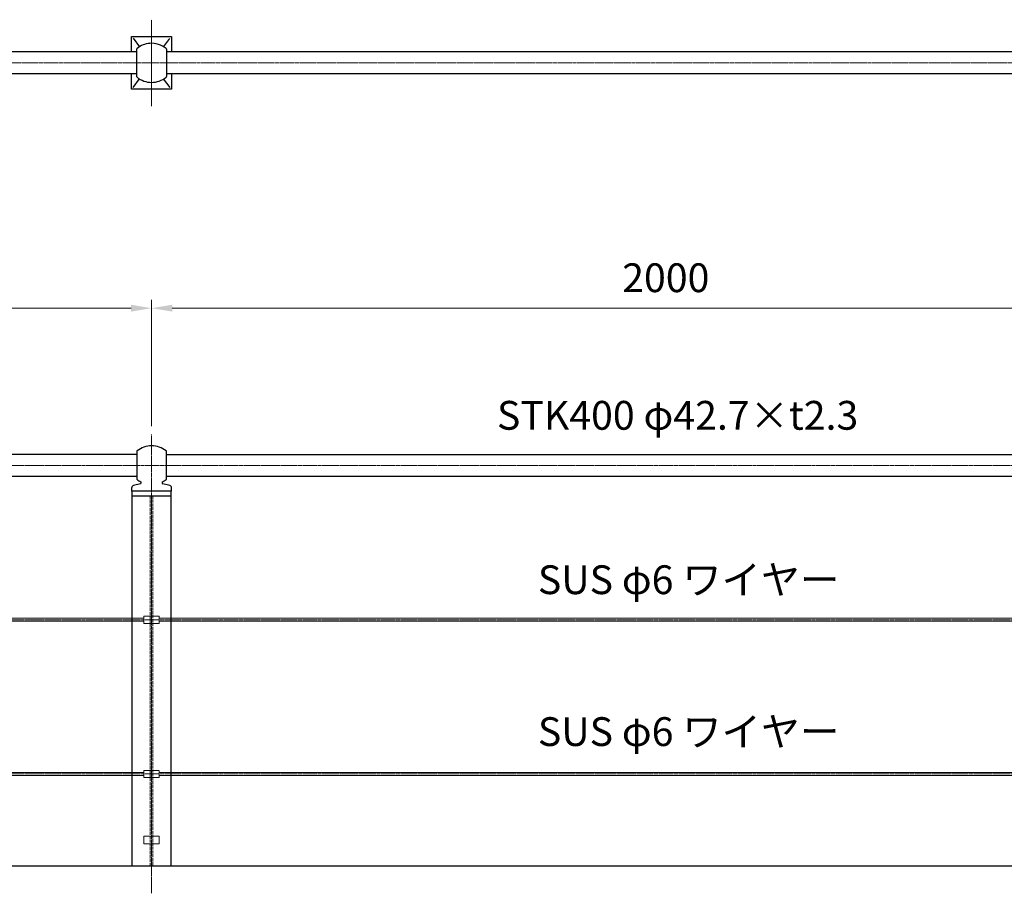
# Model space of a CAD drawing. Units: millimetres. Extents: x 186830 to 192967, y 50663 to 53649.
# Drawn here: x 189137 to 191052, y 51950 to 53649 of the extents above; entities that cross this region are included whole.
import ezdxf

# ---------------------------------------------------------------- set-up
doc = ezdxf.new("R2010")
doc.units = ezdxf.units.MM
doc.linetypes.add('AM_ISO02W050', pattern=[7.5, 6, -1.5])
doc.linetypes.add('AM_ISO08W050', pattern=[18, 12, -1.5, 3, -1.5])
for name, color, linetype, lineweight in [('AM_0', 7, 'Continuous', 30), ('AM_3', 6, 'AM_ISO02W050', 15), ('AM_5', 3, 'Continuous', 15), ('AM_7', 4, 'AM_ISO08W050', 15)]:
    doc.layers.add(name, color=color, linetype=linetype, lineweight=lineweight)
doc.styles.get("Standard").update_dxf_attribs({"font": 'ISOCP.SHX', "bigfont": 'EXTFONT.SHX'})
doc.dimstyles.new('AM_ISO$0', dxfattribs={"dimtxt": 3.5, "dimasz": 2.5, "dimexe": 1, "dimexo": 1, "dimgap": 1.5, "dimtad": 1, "dimdsep": 46, "dimtxsty": 'Standard', "dimcen": 0, "dimclrd": 256, "dimclre": 256, "dimclrt": 2, "dimadec": 0, "dimazin": 2, "dimtp": 0.1, "dimtm": 0.1, "dimtfac": 0.71, "dimtmove": 0, "dimatfit": 3, "dimfxl": 0, "dimlwd": -1, "dimlwe": -1, "dimarcsym": 0})

# ---------------------------------------------------------------- blocks, each defined once
blk = doc.blocks.new('*D473')
at = {"layer": 'AM_5'}
for p, q in [((187393.9, 52858.6), (187393.9, 53104.1)), ((189393.9, 52858.6), (189393.9, 53104.1)), ((187433.9, 53088.1), (189353.9, 53088.1))]:
    blk.add_line(p, q, dxfattribs=at)
for points in [[(187433.9, 53094.8), (187433.9, 53081.5), (187393.9, 53088.1)], [(189353.9, 53094.8), (189353.9, 53081.5), (189393.9, 53088.1)]]:
    blk.add_solid(points, dxfattribs=at)
at = {"layer": 'Defpoints', "color": 0}
for p in [(189393.9, 53088.1), (187393.9, 52842.6), (189393.9, 52842.6)]:
    blk.add_point(p, dxfattribs=at)
at = {"layer": 'AM_5', "color": 2, "insert": (188393.9, 53140.1), "char_height": 56, "attachment_point": 5}
blk.add_mtext('2000', dxfattribs=at)
blk = doc.blocks.new('*D474')
at = {"layer": 'AM_5'}
for p, q in [((189393.9, 52858.6), (189393.9, 53104.1)), ((191393.9, 52858.6), (191393.9, 53104.1)), ((189433.9, 53088.1), (191353.9, 53088.1))]:
    blk.add_line(p, q, dxfattribs=at)
for points in [[(189433.9, 53094.8), (189433.9, 53081.5), (189393.9, 53088.1)], [(191353.9, 53094.8), (191353.9, 53081.5), (191393.9, 53088.1)]]:
    blk.add_solid(points, dxfattribs=at)
at = {"layer": 'Defpoints', "color": 0}
for p in [(191393.9, 53088.1), (189393.9, 52842.6), (191393.9, 52842.6)]:
    blk.add_point(p, dxfattribs=at)
at = {"layer": 'AM_5', "color": 2, "insert": (190393.9, 53140.1), "char_height": 56, "attachment_point": 5}
blk.add_mtext('2000', dxfattribs=at)

msp = doc.modelspace()

# ---------------------------------------------------------------- linework, layer by layer
at = {"layer": 'AM_0'}
for p, q in [((189357.92187205, 53613.22348685), (189370.24875916, 53596.78763737)), ((189417.40777927, 53596.88938756), (189429.55455573, 53613.0850895)), ((189364.7901129, 53586.74916572), (187422.7901129, 53586.74916572)), ((189364.7901129, 53591.86495903), (189364.7901129, 53538.93337242)), ((189422.7901129, 53591.86495903), (189422.7901129, 53538.93337242)), ((191364.7901129, 53586.74916572), (189422.7901129, 53586.74916572)), ((189364.7901129, 53544.04916572), (187422.7901129, 53544.04916572)), ((191364.7901129, 53544.04916572), (189422.7901129, 53544.04916572)), ((189357.77866189, 53517.38389771), (189370.27356498, 53534.0437685)), ((189429.80156391, 53517.38389771), (189417.30666082, 53534.0437685)), ((189364.90090903, 52803.37330042), (187422.90090903, 52803.37330042)), ((189364.90090903, 52808.83909373), (189364.90090903, 52756.56446081)), ((189422.90090903, 52756.56446081), (189422.90090903, 52808.83909373)), ((189422.90090903, 52803.37330042), (191364.90090903, 52803.37330042)), ((189364.90090903, 52760.67330042), (187422.90090903, 52760.67330042)), ((191364.90090903, 52760.67330042), (189422.90090903, 52760.67330042)), ((189354.90090903, 52738.29611723), (189354.90090903, 52732.37330042)), ((189372.19583847, 52746.68631268), (189358.63362694, 52743.13285127)), ((189429.16819112, 52743.13285127), (189415.60597959, 52746.68631268)), ((189432.90090903, 52732.37330042), (189432.90090903, 52738.29611723)), ((189432.90090903, 52732.37330042), (189354.90090903, 52732.37330042)), ((189356.40090903, 52003.37330042), (189356.40090903, 52732.37330042)), ((189356.40090903, 52723.37330042), (189431.40090903, 52723.37330042)), ((189431.40090903, 52732.37330042), (189431.40090903, 52003.37330042)), ((187431.40090903, 52003.37330042), (191792.29475813, 52003.37330042))]:
    msp.add_line(p, q, dxfattribs=at)
at = {"layer": 'AM_0', "lineweight": 18}
for p, q in [((187595.90575314, 52485.02333759), (189356.40090903, 52485.02330042)), ((187595.90575714, 52479.02216473), (189356.40090903, 52479.02330042)), ((189431.40090903, 52485.02330042), (191191.89606492, 52485.02330042)), ((189431.40090903, 52479.02330042), (191191.89606092, 52479.02330042)), ((187595.90575314, 52185.02333759), (189356.40090903, 52185.02330042)), ((189431.40090903, 52185.02330042), (191191.89606492, 52185.02330042)), ((187595.90575714, 52179.02216473), (189356.40090903, 52179.02330042)), ((189431.40090903, 52179.02330042), (191191.89606092, 52179.02330042))]:
    msp.add_line(p, q, dxfattribs=at)
at = {"layer": 'AM_0', "lineweight": 20}
for p, q in [((189378.75101654, 52060.87330042), (189378.75101654, 52045.87330042)), ((189378.75101654, 52060.87330042), (189408.75101654, 52060.87330042)), ((189408.75101654, 52060.87330042), (189408.75101654, 52045.87330042)), ((189378.75101654, 52045.87330042), (189408.75101654, 52045.87330042))]:
    msp.add_line(p, q, dxfattribs=at)
at = {"layer": 'AM_0'}
for points in [[(189354.7901129, 53586.74916572), (189354.7901129, 53615.89916572, -0.4142135624), (189355.7901129, 53616.89916572), (189431.7901129, 53616.89916572, -0.4142135624), (189432.7901129, 53615.89916572), (189432.7901129, 53586.74916572)], [(189432.7901129, 53544.04916572), (189432.7901129, 53514.89916572, -0.4142135624), (189431.7901129, 53513.89916572), (189355.7901129, 53513.89916572, -0.4142135624), (189354.7901129, 53514.89916572), (189354.7901129, 53544.04916572)]]:
    msp.add_lwpolyline(points, format="xyb", dxfattribs=at)
for centre, radius, start, end in [((189393.7901129, 53558.38827601), 45, 94.4608436974, 128.9095682164), ((189393.7901129, 53558.38827601), 45, 51.0904317836, 94.4608436974), ((189366.76860332, 53591.86495903), 1.97849042, 128.9095682164, 180), ((189420.81162247, 53591.86495903), 1.97849042, 0, 51.0904317836), ((189366.76860332, 53538.93337242), 1.97849042, 180, 231.0904317836), ((189393.7901129, 53572.41005544), 45, 231.0904317836, 270), ((189393.7901129, 53572.41005544), 45, 270, 308.9095682164), ((189420.81162247, 53538.93337242), 1.97849042, 308.9095682164, 0), ((189393.90090903, 52775.37330042), 45, 90, 128.9095682164), ((189393.90090903, 52775.37330042), 45, 51.0904317836, 90), ((189366.92317377, 52808.82917045), 2.02228908, 129.5042697899, 179.7188512546), ((189420.87864429, 52808.82917045), 2.02228908, 0.2811487454, 50.4957302101), ((189366.87939945, 52756.56446081), 1.97849042, 180, 231.0904317836), ((189420.92241861, 52756.56446081), 1.97849042, 308.9095682164, 0), ((189359.90090903, 52738.29611723), 5, 104.6821398833, 180), ((189393.90090903, 52790.04114383), 45, 231.0904317836, 241.7970986791), ((189371.68892564, 52748.62100629), 2, 284.6821398833, 61.7970986791), ((189416.11289242, 52748.62100629), 2, 118.2029013209, 255.3178601167), ((189393.90090903, 52790.04114383), 45, 298.2029013209, 308.9095682164), ((189427.90090903, 52738.29611723), 5, 0, 75.3178601167)]:
    msp.add_arc(centre, radius, start, end, dxfattribs=at)
at = {"layer": 'AM_3', "lineweight": 9}
for p, q in [((189391.40090903, 52003.37330042), (189391.40090903, 52723.37330042)), ((189396.40090903, 52723.37330042), (189396.40090903, 52003.37330042))]:
    msp.add_line(p, q, dxfattribs=at)
at = {"layer": 'AM_3', "ltscale": 0.3}
for p, q in [((189356.40090903, 52485.02330042), (189378.90090903, 52485.02330042)), ((189356.40090903, 52479.02330042), (189378.90090903, 52479.02330042)), ((189408.90090903, 52485.02330042), (189431.40090903, 52485.02330042)), ((189408.90090903, 52479.02330042), (189431.40090903, 52479.02330042)), ((189356.40090903, 52185.02330042), (189378.90090903, 52185.02330042)), ((189408.90090903, 52185.02330042), (189431.40090903, 52185.02330042)), ((189356.40090903, 52179.02330042), (189378.90090903, 52179.02330042)), ((189408.90090903, 52179.02330042), (189431.40090903, 52179.02330042))]:
    msp.add_line(p, q, dxfattribs=at)
for points in [[(189378.90090903, 52475.02330042), (189408.90090903, 52475.02330042), (189408.90090903, 52489.02330042), (189378.90090903, 52489.02330042)], [(189378.90090903, 52175.02330042), (189408.90090903, 52175.02330042), (189408.90090903, 52189.02330042), (189378.90090903, 52189.02330042)]]:
    msp.add_lwpolyline(points, close=True, dxfattribs=at)
at = {"layer": 'AM_7', "ltscale": 0.3}
msp.add_line((189393.90090903, 53481.4238624), (189393.90090903, 53649.37446905), dxfattribs=at)
at = {"layer": 'AM_7', "ltscale": 0.5}
for p, q in [((187332.21722281, 53565.39916572), (191792.29475813, 53565.39916572)), ((189393.90090903, 51949.80294773), (189393.90090903, 52842.56508087)), ((191792.29475813, 52782.02330042), (188393.90090903, 52782.02330042)), ((191792.29475813, 52482.02330042), (188393.90090903, 52482.02330042)), ((191792.29475813, 52182.02330042), (188393.90090903, 52182.02330042))]:
    msp.add_line(p, q, dxfattribs=at)

# ---------------------------------------------------------------- texts
at = {"layer": 'AM_5', "color": 2, "char_height": 56, "attachment_point": 7}
for s, insert in [('STK400 φ42.7×t2.3', (190065.5239383, 52834.19023767)), ('SUS φ6 ワイヤー', (190145.11106981, 52514.38054713)), ('SUS φ6 ワイヤー', (190145.11106981, 52218.88656339))]:
    msp.add_mtext(s, dxfattribs=dict(at, insert=insert))

# ---------------------------------------------------------------- dimensions: what is measured, and where the dimension line sits
at = {"layer": 'AM_5'}
for base, p1, p2, override, picture, middle in [((189393.90090903, 53088.12584513), (187393.90090903, 52842.56508087), (189393.90090903, 52842.56508087), {"dimscale": 16, "dimdec": 4}, '*D473', (188393.90090903, 53140.13135694)), ((191393.90090903, 53088.12584513), (189393.90090903, 52842.56508087), (191393.90090903, 52842.56508087), {"dimscale": 16, "dimdec": 1}, '*D474', (190393.90090903, 53140.13135694))]:
    dim = msp.add_linear_dim(base=base, p1=p1, p2=p2, dimstyle='AM_ISO$0', override=override, dxfattribs=at)
    dim.commit()
    dim.dimension.update_dxf_attribs({"geometry": picture, "text_midpoint": middle})

doc.saveas('drawing.dxf')
